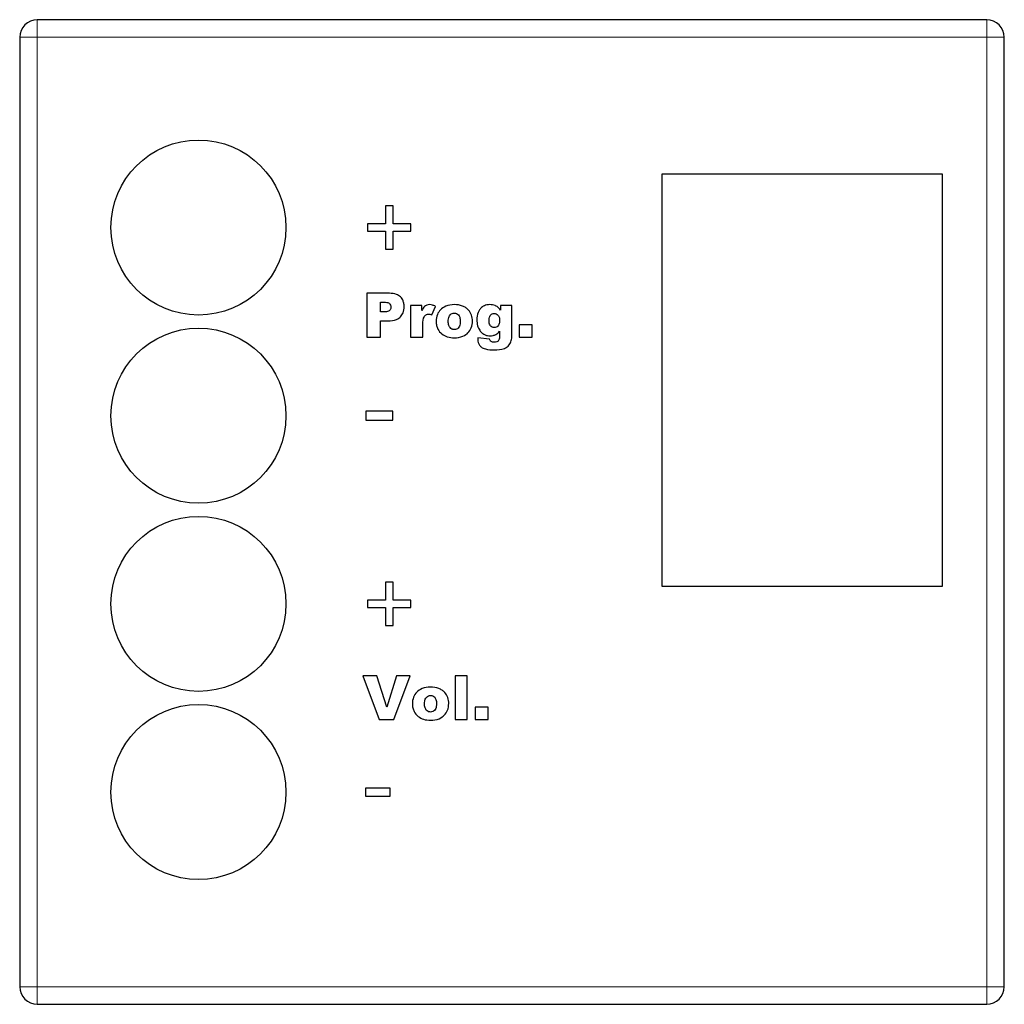
# Model space of a CAD drawing. Units: millimetres. Extents: x 0 to 110, y 0 to 45.
# Drawn here: x 0 to 45, y 0 to 45 of the extents above; entities that cross this region are included whole.
import ezdxf

# ---------------------------------------------------------------- set-up
doc = ezdxf.new("R2010")
doc.units = ezdxf.units.MM
doc.layers.add('Visible (ISO)', color=7, linetype='Continuous', lineweight=25)
doc.layers.add('Visible Narrow (ISO)', color=7, linetype='Continuous', lineweight=15)

# ---------------------------------------------------------------- blocks, each defined once
blk = doc.blocks.new('DW3020-Front')
at = {"layer": 'Visible (ISO)'}
for p, q in [((44.2, 45), (0.8, 45)), ((0, 44.2), (0, 0.8)), ((45, 0.8), (45, 44.2)), ((29.36, 37.95), (42.16, 37.95)), ((29.36, 19.1), (29.36, 37.95)), ((42.16, 37.95), (42.16, 19.1)), ((17.067, 36.491), (16.72, 36.491)), ((16.72, 36.491), (16.72, 35.675)), ((17.067, 35.675), (17.067, 36.491)), ((16.72, 35.675), (15.903, 35.675)), ((15.903, 35.675), (15.903, 35.332)), ((17.883, 35.675), (17.067, 35.675)), ((17.883, 35.332), (17.883, 35.675)), ((15.903, 35.332), (16.72, 35.332)), ((16.72, 35.332), (16.72, 34.509)), ((17.067, 34.509), (17.067, 35.332)), ((17.067, 35.332), (17.883, 35.332)), ((16.72, 34.509), (17.067, 34.509)), ((16.9, 32.494), (15.872, 32.494)), ((15.872, 32.494), (15.872, 30.494)), ((16.494, 31.641), (16.494, 32.087)), ((16.494, 32.087), (16.669, 32.087)), ((16.644, 31.641), (16.494, 31.641)), ((18.382, 31.943), (17.862, 31.943)), ((17.862, 31.943), (17.862, 30.494)), ((18.382, 31.706), (18.382, 31.943)), ((18.833, 31.504), (19.004, 31.899)), ((22.492, 31.943), (21.972, 31.943)), ((21.972, 31.943), (21.972, 31.729)), ((22.492, 30.574), (22.492, 31.943)), ((16.494, 30.494), (16.494, 31.235)), ((16.494, 31.235), (16.833, 31.235)), ((18.421, 30.494), (18.421, 30.979)), ((21.932, 30.759), (21.932, 30.542)), ((22.831, 31.05), (22.831, 30.494)), ((23.424, 31.05), (22.831, 31.05)), ((23.424, 30.494), (23.424, 31.05)), ((15.872, 30.494), (16.494, 30.494)), ((17.862, 30.494), (18.421, 30.494)), ((21.478, 30.399), (20.939, 30.461)), ((22.494, 30.511), (22.492, 30.574)), ((22.831, 30.494), (23.424, 30.494)), ((17.06, 27.104), (15.813, 27.104)), ((15.813, 27.104), (15.813, 26.696)), ((17.06, 26.696), (17.06, 27.104)), ((15.813, 26.696), (17.06, 26.696)), ((17.067, 19.291), (16.72, 19.291)), ((16.72, 19.291), (16.72, 18.475)), ((17.067, 18.475), (17.067, 19.291)), ((42.16, 19.1), (29.36, 19.1)), ((16.72, 18.475), (15.903, 18.475)), ((15.903, 18.475), (15.903, 18.132)), ((17.883, 18.475), (17.067, 18.475)), ((17.883, 18.132), (17.883, 18.475)), ((15.903, 18.132), (16.72, 18.132)), ((16.72, 18.132), (16.72, 17.309)), ((17.067, 17.309), (17.067, 18.132)), ((17.067, 18.132), (17.883, 18.132)), ((16.72, 17.309), (17.067, 17.309)), ((16.323, 15.016), (15.676, 15.016)), ((15.676, 15.016), (16.432, 13.016)), ((16.775, 13.577), (16.323, 15.016)), ((17.218, 15.016), (16.775, 13.577)), ((17.102, 13.016), (17.845, 15.016)), ((17.845, 15.016), (17.218, 15.016)), ((20.453, 15.016), (19.897, 15.016)), ((19.897, 15.016), (19.897, 13.016)), ((20.453, 13.016), (20.453, 15.016)), ((20.811, 13.573), (20.811, 13.016)), ((21.404, 13.573), (20.811, 13.573)), ((21.404, 13.016), (21.404, 13.573)), ((16.432, 13.016), (17.102, 13.016)), ((19.897, 13.016), (20.453, 13.016)), ((20.811, 13.016), (21.404, 13.016)), ((16.934, 9.885), (15.8, 9.885)), ((15.8, 9.885), (15.8, 9.515)), ((15.8, 9.515), (16.934, 9.515)), ((16.934, 9.515), (16.934, 9.885)), ((0.8, 0), (44.2, 0))]:
    blk.add_line(p, q, dxfattribs=at)
for centre in [(8.17, 35.5), (8.17, 26.9), (8.17, 18.3), (8.17, 9.7)]:
    blk.add_circle(centre, 4, dxfattribs=at)
for centre, start, end in [((0.8, 44.2), 90, 180), ((44.2, 44.2), 0, 90), ((0.8, 0.8), 180, 270), ((44.2, 0.8), 270, 0)]:
    blk.add_arc(centre, 0.8, start, end, dxfattribs=at)
for points, knots in [([(17.57, 31.879), (17.57, 31.937), (17.565, 31.994), (17.543, 32.101), (17.527, 32.149), (17.471, 32.262), (17.431, 32.308), (17.346, 32.386), (17.286, 32.42), (17.12, 32.481), (17.007, 32.494), (16.9, 32.494)], [-0.08663624, -0.08663624, -0.08663624, -0.08663624, -0.07614389, -0.07614389, -0.06675832, -0.06675832, -0.05306618, -0.05306618, -0.03218256, -0.03218256, 0, 0, 0, 0]), ([(16.669, 32.087), (16.705, 32.087), (16.742, 32.085), (16.805, 32.074), (16.834, 32.067), (16.875, 32.047), (16.891, 32.036), (16.911, 32.016), (16.934, 31.992), (16.962, 31.924), (16.967, 31.894), (16.967, 31.862)], [-0.1222007, -0.1222007, -0.1222007, -0.1222007, -0.0785082, -0.0785082, -0.0444752, -0.0444752, -0.022049, -0.022049, -0.0094158, -0.0094158, 0, 0, 0, 0]), ([(18.734, 31.976), (18.689, 31.976), (18.643, 31.969), (18.554, 31.934), (18.524, 31.909), (18.46, 31.847), (18.419, 31.781), (18.382, 31.706)], [-0.04256826, -0.04256826, -0.04256826, -0.04256826, -0.03421315, -0.03421315, -0.02493606, -0.02493606, 0, 0, 0, 0]), ([(19.004, 31.899), (18.959, 31.922), (18.912, 31.943), (18.821, 31.968), (18.778, 31.976), (18.734, 31.976)], [-0.02824702, -0.02824702, -0.02824702, -0.02824702, -0.01309925, -0.01309925, 0, 0, 0, 0]), ([(19.859, 31.976), (19.727, 31.976), (19.596, 31.957), (19.366, 31.86), (19.291, 31.799), (19.173, 31.679), (19.123, 31.604), (19.048, 31.422), (19.031, 31.319), (19.031, 31.213)], [-0.1075068, -0.1075068, -0.1075068, -0.1075068, -0.0819789, -0.0819789, -0.0590992, -0.0590992, -0.0315465, -0.0315465, 0, 0, 0, 0]), ([(20.515, 31.724), (20.478, 31.765), (20.437, 31.802), (20.344, 31.866), (20.294, 31.892), (20.12, 31.959), (19.988, 31.976), (19.859, 31.976)], [-0.07256712, -0.07256712, -0.07256712, -0.07256712, -0.05585371, -0.05585371, -0.03875417, -0.03875417, 0, 0, 0, 0]), ([(21.487, 31.976), (21.443, 31.976), (21.398, 31.972), (21.314, 31.955), (21.274, 31.943), (21.171, 31.897), (21.114, 31.856), (21.034, 31.771), (20.985, 31.713), (20.909, 31.51), (20.896, 31.394), (20.896, 31.283)], [-0.177277, -0.177277, -0.177277, -0.177277, -0.1456328, -0.1456328, -0.1160102, -0.1160102, -0.064917, -0.064917, -0.0334206, -0.0334206, 0, 0, 0, 0]), ([(21.972, 31.729), (21.938, 31.776), (21.898, 31.821), (21.8, 31.904), (21.754, 31.925), (21.65, 31.966), (21.567, 31.976), (21.487, 31.976)], [-0.04157176, -0.04157176, -0.04157176, -0.04157176, -0.03353098, -0.03353098, -0.02386028, -0.02386028, 0, 0, 0, 0]), ([(16.967, 31.862), (16.967, 31.841), (16.965, 31.819), (16.952, 31.779), (16.943, 31.76), (16.915, 31.719), (16.896, 31.704), (16.867, 31.681), (16.838, 31.668), (16.76, 31.646), (16.702, 31.641), (16.644, 31.641)], [-0.03337903, -0.03337903, -0.03337903, -0.03337903, -0.03160015, -0.03160015, -0.02989113, -0.02989113, -0.02747494, -0.02747494, -0.01738501, -0.01738501, 0, 0, 0, 0]), ([(16.833, 31.235), (16.972, 31.235), (17.108, 31.252), (17.312, 31.338), (17.368, 31.384), (17.456, 31.473), (17.494, 31.533), (17.557, 31.689), (17.57, 31.785), (17.57, 31.879)], [-0.08710802, -0.08710802, -0.08710802, -0.08710802, -0.06609783, -0.06609783, -0.05030888, -0.05030888, -0.02845134, -0.02845134, 0, 0, 0, 0]), ([(18.507, 31.454), (18.519, 31.471), (18.532, 31.487), (18.562, 31.512), (18.578, 31.522), (18.622, 31.54), (18.649, 31.545), (18.677, 31.545)], [-0.02022366, -0.02022366, -0.02022366, -0.02022366, -0.01411439, -0.01411439, -0.0083344, -0.0083344, 0, 0, 0, 0]), ([(18.677, 31.545), (18.699, 31.545), (18.723, 31.54), (18.774, 31.527), (18.805, 31.516), (18.833, 31.504)], [-0.0157542, -0.0157542, -0.0157542, -0.0157542, -0.00910309, -0.00910309, 0, 0, 0, 0]), ([(19.587, 31.215), (19.587, 31.255), (19.59, 31.295), (19.602, 31.366), (19.61, 31.398), (19.634, 31.453), (19.652, 31.488), (19.71, 31.544), (19.736, 31.561), (19.797, 31.587), (19.831, 31.593), (19.866, 31.593)], [-0.07554779, -0.07554779, -0.07554779, -0.07554779, -0.05337372, -0.05337372, -0.03465356, -0.03465356, -0.02003434, -0.02003434, -0.01047992, -0.01047992, 0, 0, 0, 0]), ([(19.866, 31.593), (19.885, 31.593), (19.903, 31.591), (19.938, 31.583), (19.955, 31.577), (20.002, 31.555), (20.029, 31.533), (20.068, 31.489), (20.091, 31.459), (20.129, 31.348), (20.136, 31.283), (20.136, 31.221)], [-0.08338507, -0.08338507, -0.08338507, -0.08338507, -0.07086303, -0.07086303, -0.05874042, -0.05874042, -0.03498512, -0.03498512, -0.01844976, -0.01844976, 0, 0, 0, 0]), ([(20.694, 31.223), (20.694, 31.316), (20.681, 31.409), (20.619, 31.581), (20.574, 31.656), (20.515, 31.724)], [-0.05486342, -0.05486342, -0.05486342, -0.05486342, -0.02685671, -0.02685671, 0, 0, 0, 0]), ([(21.451, 31.24), (21.451, 31.316), (21.459, 31.387), (21.491, 31.464), (21.505, 31.49), (21.549, 31.533), (21.571, 31.547), (21.623, 31.569), (21.653, 31.573), (21.683, 31.573)], [-0.05342655, -0.05342655, -0.05342655, -0.05342655, -0.02751792, -0.02751792, -0.01703128, -0.01703128, -0.00913553, -0.00913553, 0, 0, 0, 0]), ([(21.683, 31.573), (21.7, 31.573), (21.717, 31.572), (21.748, 31.565), (21.764, 31.56), (21.808, 31.541), (21.833, 31.521), (21.873, 31.479), (21.894, 31.451), (21.929, 31.356), (21.936, 31.3), (21.936, 31.246)], [-0.06806872, -0.06806872, -0.06806872, -0.06806872, -0.05847896, -0.05847896, -0.04921286, -0.04921286, -0.03047244, -0.03047244, -0.01608504, -0.01608504, 0, 0, 0, 0]), ([(18.421, 30.979), (18.421, 31.121), (18.432, 31.256), (18.473, 31.39), (18.487, 31.425), (18.507, 31.454)], [-0.04222365, -0.04222365, -0.04222365, -0.04222365, -0.01064497, -0.01064497, 0, 0, 0, 0]), ([(19.031, 31.213), (19.031, 31.15), (19.037, 31.087), (19.065, 30.968), (19.085, 30.912), (19.158, 30.773), (19.22, 30.7), (19.295, 30.638)], [-0.06599654, -0.06599654, -0.06599654, -0.06599654, -0.04704513, -0.04704513, -0.0291663, -0.0291663, 0, 0, 0, 0]), ([(19.862, 30.836), (19.842, 30.836), (19.822, 30.838), (19.784, 30.847), (19.765, 30.853), (19.717, 30.877), (19.691, 30.899), (19.654, 30.941), (19.631, 30.971), (19.593, 31.086), (19.587, 31.153), (19.587, 31.215)], [-0.09756194, -0.09756194, -0.09756194, -0.09756194, -0.08077736, -0.08077736, -0.0647215, -0.0647215, -0.03600588, -0.03600588, -0.01874752, -0.01874752, 0, 0, 0, 0]), ([(19.861, 30.461), (19.995, 30.461), (20.13, 30.48), (20.366, 30.578), (20.439, 30.64), (20.552, 30.754), (20.602, 30.829), (20.677, 31.013), (20.694, 31.117), (20.694, 31.223)], [-0.1028865, -0.1028865, -0.1028865, -0.1028865, -0.0800204, -0.0800204, -0.0594002, -0.0594002, -0.0318453, -0.0318453, 0, 0, 0, 0]), ([(20.136, 31.221), (20.136, 31.179), (20.133, 31.136), (20.121, 31.06), (20.112, 31.026), (20.088, 30.97), (20.071, 30.937), (20.016, 30.884), (19.991, 30.867), (19.93, 30.842), (19.897, 30.836), (19.862, 30.836)], [-0.07188456, -0.07188456, -0.07188456, -0.07188456, -0.05064723, -0.05064723, -0.033217, -0.033217, -0.01964644, -0.01964644, -0.01030423, -0.01030423, 0, 0, 0, 0]), ([(20.896, 31.283), (20.896, 31.193), (20.905, 31.102), (20.948, 30.94), (20.979, 30.869), (21.023, 30.805)], [-0.05021403, -0.05021403, -0.05021403, -0.05021403, -0.02331572, -0.02331572, 0, 0, 0, 0]), ([(21.693, 30.931), (21.674, 30.931), (21.655, 30.932), (21.619, 30.94), (21.603, 30.945), (21.56, 30.966), (21.538, 30.983), (21.507, 31.018), (21.487, 31.043), (21.456, 31.135), (21.451, 31.19), (21.451, 31.24)], [-0.08178744, -0.08178744, -0.08178744, -0.08178744, -0.06662909, -0.06662909, -0.05246517, -0.05246517, -0.02926671, -0.02926671, -0.01525645, -0.01525645, 0, 0, 0, 0]), ([(21.936, 31.246), (21.936, 31.215), (21.934, 31.183), (21.924, 31.125), (21.916, 31.098), (21.895, 31.049), (21.879, 31.021), (21.83, 30.974), (21.807, 30.958), (21.753, 30.936), (21.723, 30.931), (21.693, 30.931)], [-0.05463151, -0.05463151, -0.05463151, -0.05463151, -0.04101552, -0.04101552, -0.02934607, -0.02934607, -0.01755105, -0.01755105, -0.00904631, -0.00904631, 0, 0, 0, 0]), ([(19.295, 30.638), (19.369, 30.577), (19.452, 30.534), (19.646, 30.473), (19.754, 30.461), (19.861, 30.461)], [-0.06078158, -0.06078158, -0.06078158, -0.06078158, -0.03205221, -0.03205221, 0, 0, 0, 0]), ([(21.023, 30.805), (21.057, 30.758), (21.096, 30.713), (21.182, 30.641), (21.227, 30.613), (21.346, 30.564), (21.417, 30.551), (21.491, 30.551)], [-0.05589682, -0.05589682, -0.05589682, -0.05589682, -0.03835292, -0.03835292, -0.02211564, -0.02211564, 0, 0, 0, 0]), ([(21.491, 30.551), (21.54, 30.551), (21.588, 30.557), (21.682, 30.579), (21.726, 30.596), (21.768, 30.619)], [-0.0289481, -0.0289481, -0.0289481, -0.0289481, -0.01432138, -0.01432138, 0, 0, 0, 0]), ([(21.768, 30.619), (21.798, 30.634), (21.825, 30.654), (21.88, 30.701), (21.907, 30.73), (21.932, 30.759)], [-0.02160887, -0.02160887, -0.02160887, -0.02160887, -0.01158883, -0.01158883, 0, 0, 0, 0]), ([(20.939, 30.461), (20.938, 30.447), (20.937, 30.433), (20.937, 30.409), (20.937, 30.398), (20.937, 30.388)], [-0.007170196, -0.007170196, -0.007170196, -0.007170196, -0.003087573, -0.003087573, 0, 0, 0, 0]), ([(20.937, 30.388), (20.937, 30.339), (20.943, 30.29), (20.971, 30.199), (20.991, 30.158), (21.052, 30.075), (21.088, 30.046), (21.152, 29.996), (21.215, 29.97), (21.404, 29.917), (21.553, 29.906), (21.699, 29.906)], [-0.08680469, -0.08680469, -0.08680469, -0.08680469, -0.0805261, -0.0805261, -0.07460102, -0.07460102, -0.06735364, -0.06735364, -0.04365837, -0.04365837, 0, 0, 0, 0]), ([(21.541, 30.297), (21.534, 30.302), (21.527, 30.307), (21.515, 30.321), (21.509, 30.328), (21.492, 30.355), (21.484, 30.378), (21.478, 30.399)], [-0.01217412, -0.01217412, -0.01217412, -0.01217412, -0.00958298, -0.00958298, -0.00675178, -0.00675178, 0, 0, 0, 0]), ([(21.693, 30.255), (21.665, 30.255), (21.636, 30.258), (21.585, 30.272), (21.562, 30.283), (21.541, 30.297)], [-0.01609277, -0.01609277, -0.01609277, -0.01609277, -0.00759151, -0.00759151, 0, 0, 0, 0]), ([(21.932, 30.542), (21.932, 30.509), (21.93, 30.474), (21.92, 30.415), (21.914, 30.389), (21.891, 30.338), (21.878, 30.322), (21.847, 30.293), (21.826, 30.281), (21.768, 30.259), (21.73, 30.255), (21.693, 30.255)], [-0.0348574, -0.0348574, -0.0348574, -0.0348574, -0.02865664, -0.02865664, -0.02373781, -0.02373781, -0.01838922, -0.01838922, -0.01105407, -0.01105407, 0, 0, 0, 0]), ([(21.699, 29.906), (21.843, 29.906), (22.014, 29.92), (22.221, 30.004), (22.276, 30.041), (22.386, 30.15), (22.425, 30.222), (22.478, 30.351), (22.494, 30.429), (22.494, 30.511)], [-0.07767348, -0.07767348, -0.07767348, -0.07767348, -0.05396163, -0.05396163, -0.04176503, -0.04176503, -0.02449587, -0.02449587, 0, 0, 0, 0]), ([(18.773, 14.499), (18.642, 14.499), (18.51, 14.479), (18.281, 14.383), (18.205, 14.322), (18.088, 14.202), (18.037, 14.127), (17.962, 13.945), (17.945, 13.841), (17.945, 13.736)], [-0.1075068, -0.1075068, -0.1075068, -0.1075068, -0.0819789, -0.0819789, -0.0590992, -0.0590992, -0.0315465, -0.0315465, 0, 0, 0, 0]), ([(19.429, 14.246), (19.393, 14.288), (19.351, 14.325), (19.258, 14.389), (19.208, 14.415), (19.034, 14.482), (18.902, 14.499), (18.773, 14.499)], [-0.07256712, -0.07256712, -0.07256712, -0.07256712, -0.05585371, -0.05585371, -0.03875417, -0.03875417, 0, 0, 0, 0]), ([(18.502, 13.738), (18.502, 13.777), (18.504, 13.817), (18.516, 13.889), (18.525, 13.921), (18.548, 13.975), (18.566, 14.01), (18.624, 14.066), (18.65, 14.084), (18.712, 14.11), (18.746, 14.115), (18.781, 14.115)], [-0.07554779, -0.07554779, -0.07554779, -0.07554779, -0.05337372, -0.05337372, -0.03465356, -0.03465356, -0.02003434, -0.02003434, -0.01047992, -0.01047992, 0, 0, 0, 0]), ([(18.781, 14.115), (18.799, 14.115), (18.817, 14.114), (18.852, 14.106), (18.869, 14.1), (18.916, 14.078), (18.943, 14.056), (18.982, 14.012), (19.006, 13.982), (19.044, 13.871), (19.05, 13.805), (19.05, 13.744)], [-0.08338507, -0.08338507, -0.08338507, -0.08338507, -0.07086303, -0.07086303, -0.05874042, -0.05874042, -0.03498512, -0.03498512, -0.01844976, -0.01844976, 0, 0, 0, 0]), ([(19.608, 13.746), (19.608, 13.839), (19.595, 13.931), (19.533, 14.104), (19.488, 14.179), (19.429, 14.246)], [-0.05486342, -0.05486342, -0.05486342, -0.05486342, -0.02685671, -0.02685671, 0, 0, 0, 0]), ([(17.945, 13.736), (17.945, 13.673), (17.951, 13.61), (17.979, 13.491), (17.999, 13.435), (18.072, 13.296), (18.134, 13.223), (18.209, 13.161)], [-0.06599654, -0.06599654, -0.06599654, -0.06599654, -0.04704513, -0.04704513, -0.0291663, -0.0291663, 0, 0, 0, 0]), ([(18.777, 13.359), (18.757, 13.359), (18.736, 13.361), (18.698, 13.37), (18.68, 13.376), (18.631, 13.4), (18.605, 13.422), (18.569, 13.464), (18.545, 13.494), (18.508, 13.608), (18.502, 13.676), (18.502, 13.738)], [-0.09756194, -0.09756194, -0.09756194, -0.09756194, -0.08077736, -0.08077736, -0.0647215, -0.0647215, -0.03600588, -0.03600588, -0.01874752, -0.01874752, 0, 0, 0, 0]), ([(18.775, 12.984), (18.909, 12.984), (19.045, 13.002), (19.28, 13.101), (19.353, 13.163), (19.466, 13.277), (19.516, 13.352), (19.592, 13.535), (19.608, 13.64), (19.608, 13.746)], [-0.1028865, -0.1028865, -0.1028865, -0.1028865, -0.0800204, -0.0800204, -0.0594002, -0.0594002, -0.0318453, -0.0318453, 0, 0, 0, 0]), ([(19.05, 13.744), (19.05, 13.702), (19.048, 13.659), (19.035, 13.583), (19.027, 13.549), (19.003, 13.492), (18.985, 13.46), (18.931, 13.407), (18.905, 13.39), (18.845, 13.365), (18.811, 13.359), (18.777, 13.359)], [-0.07188456, -0.07188456, -0.07188456, -0.07188456, -0.05064723, -0.05064723, -0.033217, -0.033217, -0.01964644, -0.01964644, -0.01030423, -0.01030423, 0, 0, 0, 0]), ([(18.209, 13.161), (18.283, 13.1), (18.367, 13.057), (18.56, 12.996), (18.668, 12.984), (18.775, 12.984)], [-0.06078158, -0.06078158, -0.06078158, -0.06078158, -0.03205221, -0.03205221, 0, 0, 0, 0])]:
    blk.add_open_spline(points, degree=3, knots=knots, dxfattribs=at)
at = {"layer": 'Visible Narrow (ISO)'}
for p, q in [((0.8, 45), (0.8, 44.2)), ((44.2, 44.2), (44.2, 45)), ((0.8, 44.2), (0, 44.2)), ((0.8, 44.2), (44.2, 44.2)), ((0.8, 0.8), (0.8, 44.2)), ((44.2, 44.2), (44.2, 0.8)), ((45, 44.2), (44.2, 44.2)), ((0, 0.8), (0.8, 0.8)), ((44.2, 0.8), (0.8, 0.8)), ((0.8, 0.8), (0.8, 0)), ((44.2, 0), (44.2, 0.8)), ((44.2, 0.8), (45, 0.8))]:
    blk.add_line(p, q, dxfattribs=at)

msp = doc.modelspace()

# ---------------------------------------------------------------- block references
msp.add_blockref('DW3020-Front', (0, 0))

doc.saveas('drawing.dxf')
